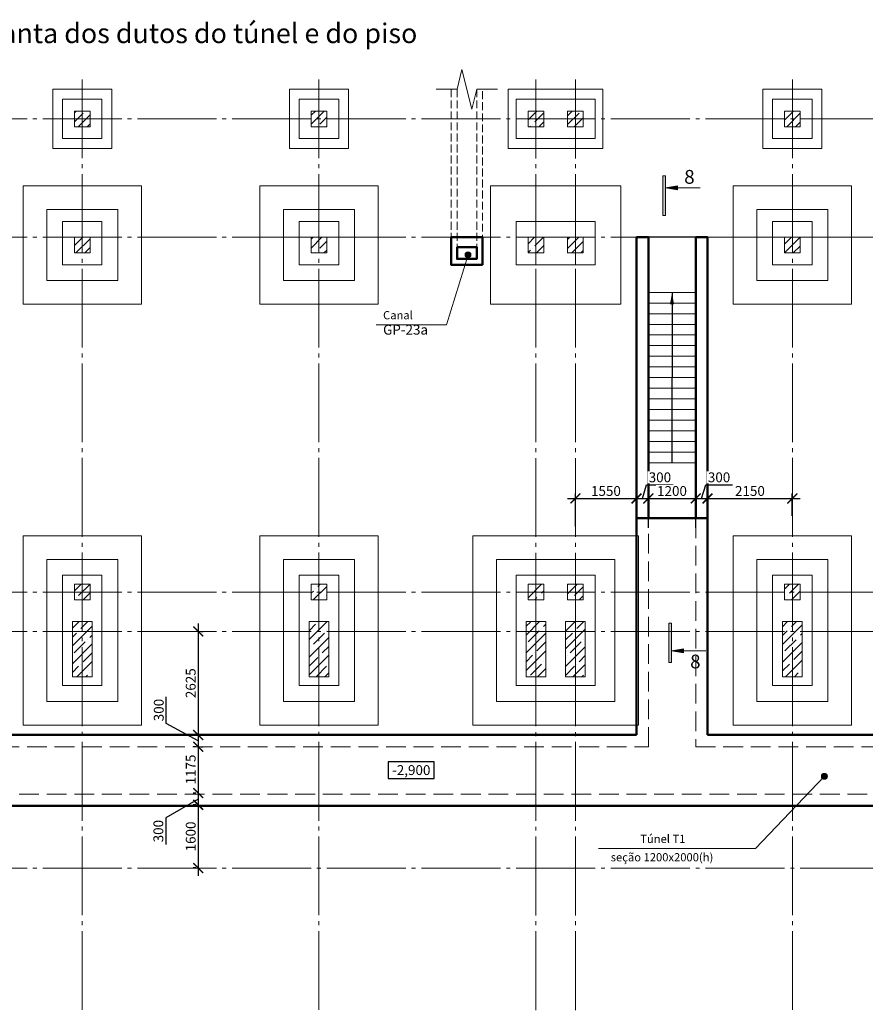
# Model space of a CAD drawing. Units: millimetres. Extents: x -405523 to -28866, y -162050 to 323033.
# Drawn here: x -82731 to -61296, y -122805 to -97833 of the extents above; entities that cross this region are included whole.
import ezdxf

# ---------------------------------------------------------------- set-up
doc = ezdxf.new("R2010")
doc.units = ezdxf.units.MM
for name, pattern in [('ACAD_ISO04W100', [30, 24, -3, 0, -3]), ('GOST2.303 4', [7, 5, -2, 0]), ('GOST2.303 5', [24, 20, -1.5, 1, -1.5])]:
    doc.linetypes.add(name, pattern=pattern)
doc.layers.get('0').update_dxf_attribs({"color": 251, "lineweight": 9})
doc.layers.get('Defpoints').update_dxf_attribs({"color": 4})
for name, color, linetype, lineweight in [('Выноски', 157, 'Continuous', 5), ('Колонна', 136, 'Continuous', 40), ('Оси', 252, 'ACAD_ISO04W100', 13), ('Подпольный канал_Ном_пера__25_Ном_пера__7', 55, 'Continuous', 18), ('Размеры', 116, 'Continuous', 9), ('Сечение', 122, 'Continuous', 15), ('Стіни', 149, 'Continuous', 18), ('Фундаменты', 163, 'Continuous', 13)]:
    doc.layers.add(name, color=color, linetype=linetype, lineweight=lineweight)
doc.styles.add('Arial Cyr', font='ARIAL.TTF')
doc.styles.get("Standard").update_dxf_attribs({"font": 'ARIAL.TTF'})
doc.dimstyles.new('SPDS', dxfattribs={"dimscale": 100, "dimtxt": 2.5, "dimasz": 2.5, "dimexe": 1.25, "dimexo": 0.625, "dimtad": 1, "dimdec": 0, "dimrnd": 0.001, "dimtxsty": 'Arial Cyr', "dimblk": 'ARCHTICK', "dimcen": 2.5, "dimdle": 2, "dimadec": 0, "dimazin": 2, "dimtfac": 0.75, "dimtdec": 0, "dimtmove": 1, "dimatfit": 3, "dimfxl": 1.25, "dimtfill": 1, "dimtfillclr": 256, "dimtolj": 1, "dimarcsym": 0})
pattern_1 = [(45, (-269990.83, -116420.5), (-224.5064, 224.5064), []), (45, (-269766.32, -116420.5), (-224.5064, 224.5064), [396.875, -79.375, 0, -79.375])]

# ---------------------------------------------------------------- blocks, each defined once
blk = doc.blocks.new('_ArchTick')
at = {"color": 0, "linetype": 'ByBlock', "const_width": 0.15}
blk.add_lwpolyline([(-0.5, -0.5), (0.5, 0.5)], dxfattribs=at)
blk = doc.blocks.new('*D97')
at = {"layer": 'Defpoints', "color": 0, "ltscale": 100}
for p in [(-78206, -113348), (-78206, -115974), (-78206, -115974)]:
    blk.add_point(p, dxfattribs=at)
at = {"layer": 'Размеры', "color": 0, "lineweight": -2, "ltscale": 100}
for p, q in [((-78206, -113148), (-78206, -116174)), ((-78143, -113348), (-78081, -113348)), ((-78268, -115974), (-78331, -115974))]:
    blk.add_line(p, q, dxfattribs=at)
at = {"layer": 'Размеры', "color": 0, "lineweight": -2, "ltscale": 100, "xscale": 250, "yscale": 250, "zscale": 250}
for p, rotation in [((-78206, -113348), 90), ((-78206, -115974), 270)]:
    blk.add_blockref('_ArchTick', p, dxfattribs=dict(at, rotation=rotation))
at = {"layer": 'Размеры', "color": 0, "ltscale": 100, "insert": (-78396, -114661), "char_height": 250, "attachment_point": 5, "rotation": 90, "style": 'Arial Cyr', "bg_fill": 3, "box_fill_scale": 1.1, "bg_fill_color": 256, "bg_fill_true_color": 13158600, "bg_fill_transparency": 0}
blk.add_mtext('\\A1;2625', dxfattribs=at)
blk = doc.blocks.new('*D98')
at = {"layer": 'Defpoints', "color": 0, "ltscale": 100}
for p in [(-78206, -115974), (-78206, -116274), (-78206, -116274)]:
    blk.add_point(p, dxfattribs=at)
at = {"layer": 'Размеры', "color": 0, "lineweight": -2, "ltscale": 100}
for p, q in [((-79016, -115680), (-79016, -115004)), ((-78206, -116124), (-79016, -115680)), ((-78206, -115774), (-78206, -116474)), ((-78268, -115974), (-78331, -115974)), ((-78143, -116274), (-78081, -116274))]:
    blk.add_line(p, q, dxfattribs=at)
at = {"layer": 'Размеры', "color": 0, "lineweight": -2, "ltscale": 100, "xscale": 250, "yscale": 250, "zscale": 250}
for p, rotation in [((-78206, -115974), 90), ((-78206, -116274), 270)]:
    blk.add_blockref('_ArchTick', p, dxfattribs=dict(at, rotation=rotation))
at = {"layer": 'Размеры', "color": 0, "ltscale": 100, "insert": (-79206, -115342), "char_height": 250, "attachment_point": 5, "rotation": 90, "style": 'Arial Cyr', "bg_fill": 3, "box_fill_scale": 1.1, "bg_fill_color": 256, "bg_fill_true_color": 13158600, "bg_fill_transparency": 0}
blk.add_mtext('\\A1;300', dxfattribs=at)
blk = doc.blocks.new('*D99')
at = {"layer": 'Defpoints', "color": 0, "ltscale": 100}
for p in [(-78206, -116274), (-78206, -117448), (-78206, -117448)]:
    blk.add_point(p, dxfattribs=at)
at = {"layer": 'Размеры', "color": 0, "lineweight": -2, "ltscale": 100}
for p, q in [((-78206, -116074), (-78206, -117648)), ((-78268, -116274), (-78331, -116274)), ((-78268, -117448), (-78331, -117448))]:
    blk.add_line(p, q, dxfattribs=at)
at = {"layer": 'Размеры', "color": 0, "ltscale": 100, "insert": (-78396, -116849), "char_height": 250, "attachment_point": 5, "rotation": 90, "style": 'Arial Cyr', "bg_fill": 3, "box_fill_scale": 1.1, "bg_fill_color": 256, "bg_fill_true_color": 13158600, "bg_fill_transparency": 0}
blk.add_mtext('\\A1;1175', dxfattribs=at)
at = {"layer": 'Размеры', "color": 0, "lineweight": -2, "ltscale": 100, "xscale": 250, "yscale": 250, "zscale": 250}
for p, rotation in [((-78206, -116274), 90), ((-78206, -117448), 270)]:
    blk.add_blockref('_ArchTick', p, dxfattribs=dict(at, rotation=rotation))
blk = doc.blocks.new('*D100')
at = {"layer": 'Defpoints', "color": 0, "ltscale": 100}
for p in [(-78206, -117448), (-78206, -117748), (-78206, -117748)]:
    blk.add_point(p, dxfattribs=at)
at = {"layer": 'Размеры', "color": 0, "lineweight": -2, "ltscale": 100}
for p, q in [((-78206, -117248), (-78206, -117948)), ((-78206, -117598), (-79026, -118075)), ((-78268, -117448), (-78331, -117448)), ((-78268, -117748), (-78331, -117748)), ((-79026, -118075), (-79026, -118751))]:
    blk.add_line(p, q, dxfattribs=at)
at = {"layer": 'Размеры', "color": 0, "lineweight": -2, "ltscale": 100, "xscale": 250, "yscale": 250, "zscale": 250}
for p, rotation in [((-78206, -117448), 90), ((-78206, -117748), 270)]:
    blk.add_blockref('_ArchTick', p, dxfattribs=dict(at, rotation=rotation))
at = {"layer": 'Размеры', "color": 0, "ltscale": 100, "insert": (-79217, -118413), "char_height": 250, "attachment_point": 5, "rotation": 90, "style": 'Arial Cyr', "bg_fill": 3, "box_fill_scale": 1.1, "bg_fill_color": 256, "bg_fill_true_color": 13158600, "bg_fill_transparency": 0}
blk.add_mtext('\\A1;300', dxfattribs=at)
blk = doc.blocks.new('*D101')
at = {"layer": 'Defpoints', "color": 0, "ltscale": 100}
for p in [(-78206, -117748), (-78206, -119348), (-78206, -119348)]:
    blk.add_point(p, dxfattribs=at)
at = {"layer": 'Размеры', "color": 0, "lineweight": -2, "ltscale": 100}
for p, q in [((-78206, -117548), (-78206, -119548)), ((-78268, -117748), (-78331, -117748)), ((-78268, -119348), (-78331, -119348))]:
    blk.add_line(p, q, dxfattribs=at)
at = {"layer": 'Размеры', "color": 0, "lineweight": -2, "ltscale": 100, "xscale": 250, "yscale": 250, "zscale": 250}
for p, rotation in [((-78206, -117748), 90), ((-78206, -119348), 270)]:
    blk.add_blockref('_ArchTick', p, dxfattribs=dict(at, rotation=rotation))
at = {"layer": 'Размеры', "color": 0, "ltscale": 100, "insert": (-78396, -118548), "char_height": 250, "attachment_point": 5, "rotation": 90, "style": 'Arial Cyr', "bg_fill": 3, "box_fill_scale": 1.1, "bg_fill_color": 256, "bg_fill_true_color": 13158600, "bg_fill_transparency": 0}
blk.add_mtext('\\A1;1600', dxfattribs=at)
blk = doc.blocks.new('*D140')
at = {"layer": 'Defpoints', "color": 0, "ltscale": 100}
for p in [(-67096, -109976), (-67096, -110478), (-68646, -110748)]:
    blk.add_point(p, dxfattribs=at)
at = {"layer": 'Размеры', "color": 0, "lineweight": -2, "ltscale": 100}
for p, q in [((-68646, -110686), (-68646, -109851)), ((-67096, -110416), (-67096, -109851)), ((-68846, -109976), (-66896, -109976))]:
    blk.add_line(p, q, dxfattribs=at)
at = {"layer": 'Размеры', "color": 0, "lineweight": -2, "ltscale": 100, "xscale": 250, "yscale": 250, "zscale": 250, "rotation": 180}
blk.add_blockref('_ArchTick', (-68646, -109976), dxfattribs=at)
at = {"layer": 'Размеры', "color": 0, "lineweight": -2, "ltscale": 100, "xscale": 250, "yscale": 250, "zscale": 250}
blk.add_blockref('_ArchTick', (-67096, -109976), dxfattribs=at)
at = {"layer": 'Размеры', "color": 0, "ltscale": 100, "insert": (-67871, -109786), "char_height": 250, "attachment_point": 5, "style": 'Arial Cyr', "bg_fill": 3, "box_fill_scale": 1.1, "bg_fill_color": 256, "bg_fill_true_color": 13158600, "bg_fill_transparency": 0}
blk.add_mtext('\\A1;1550', dxfattribs=at)
blk = doc.blocks.new('*D141')
at = {"layer": 'Defpoints', "color": 0, "ltscale": 100}
for p in [(-66796, -109976), (-67096, -110478), (-66796, -110779)]:
    blk.add_point(p, dxfattribs=at)
at = {"layer": 'Размеры', "color": 0, "lineweight": -2, "ltscale": 100}
for p, q in [((-66946, -109976), (-66842, -109629)), ((-66842, -109629), (-66165, -109629)), ((-67096, -110416), (-67096, -109851)), ((-66796, -110717), (-66796, -109851)), ((-67296, -109976), (-66596, -109976))]:
    blk.add_line(p, q, dxfattribs=at)
at = {"layer": 'Размеры', "color": 0, "lineweight": -2, "ltscale": 100, "xscale": 250, "yscale": 250, "zscale": 250, "rotation": 180}
blk.add_blockref('_ArchTick', (-67096, -109976), dxfattribs=at)
at = {"layer": 'Размеры', "color": 0, "lineweight": -2, "ltscale": 100, "xscale": 250, "yscale": 250, "zscale": 250}
blk.add_blockref('_ArchTick', (-66796, -109976), dxfattribs=at)
at = {"layer": 'Размеры', "color": 0, "ltscale": 100, "insert": (-66503, -109439), "char_height": 250, "attachment_point": 5, "style": 'Arial Cyr', "bg_fill": 3, "box_fill_scale": 1.1, "bg_fill_color": 256, "bg_fill_true_color": 13158600, "bg_fill_transparency": 0}
blk.add_mtext('\\A1;300', dxfattribs=at)
blk = doc.blocks.new('*D142')
at = {"layer": 'Defpoints', "color": 0, "ltscale": 100}
for p in [(-65596, -109976), (-66796, -110779), (-65596, -110779)]:
    blk.add_point(p, dxfattribs=at)
at = {"layer": 'Размеры', "color": 0, "lineweight": -2, "ltscale": 100}
for p, q in [((-66796, -110717), (-66796, -109851)), ((-65596, -110717), (-65596, -109851)), ((-66996, -109976), (-65396, -109976))]:
    blk.add_line(p, q, dxfattribs=at)
at = {"layer": 'Размеры', "color": 0, "lineweight": -2, "ltscale": 100, "xscale": 250, "yscale": 250, "zscale": 250, "rotation": 180}
blk.add_blockref('_ArchTick', (-66796, -109976), dxfattribs=at)
at = {"layer": 'Размеры', "color": 0, "lineweight": -2, "ltscale": 100, "xscale": 250, "yscale": 250, "zscale": 250}
blk.add_blockref('_ArchTick', (-65596, -109976), dxfattribs=at)
at = {"layer": 'Размеры', "color": 0, "ltscale": 100, "insert": (-66196, -109786), "char_height": 250, "attachment_point": 5, "style": 'Arial Cyr', "bg_fill": 3, "box_fill_scale": 1.1, "bg_fill_color": 256, "bg_fill_true_color": 13158600, "bg_fill_transparency": 0}
blk.add_mtext('\\A1;1200', dxfattribs=at)
blk = doc.blocks.new('*D143')
at = {"layer": 'Defpoints', "color": 0, "ltscale": 100}
for p in [(-65296, -109976), (-65296, -110478), (-65596, -110779)]:
    blk.add_point(p, dxfattribs=at)
at = {"layer": 'Размеры', "color": 0, "lineweight": -2, "ltscale": 100}
for p, q in [((-65446, -109976), (-65342, -109629)), ((-65342, -109629), (-64665, -109629)), ((-65596, -110717), (-65596, -109851)), ((-65296, -110416), (-65296, -109851)), ((-65796, -109976), (-65096, -109976))]:
    blk.add_line(p, q, dxfattribs=at)
at = {"layer": 'Размеры', "color": 0, "lineweight": -2, "ltscale": 100, "xscale": 250, "yscale": 250, "zscale": 250, "rotation": 180}
blk.add_blockref('_ArchTick', (-65596, -109976), dxfattribs=at)
at = {"layer": 'Размеры', "color": 0, "lineweight": -2, "ltscale": 100, "xscale": 250, "yscale": 250, "zscale": 250}
blk.add_blockref('_ArchTick', (-65296, -109976), dxfattribs=at)
at = {"layer": 'Размеры', "color": 0, "ltscale": 100, "insert": (-65003, -109439), "char_height": 250, "attachment_point": 5, "style": 'Arial Cyr', "bg_fill": 3, "box_fill_scale": 1.1, "bg_fill_color": 256, "bg_fill_true_color": 13158600, "bg_fill_transparency": 0}
blk.add_mtext('\\A1;300', dxfattribs=at)
blk = doc.blocks.new('*D144')
at = {"layer": 'Defpoints', "color": 0, "ltscale": 100}
for p in [(-63146, -109976), (-65296, -110478), (-63146, -110478)]:
    blk.add_point(p, dxfattribs=at)
at = {"layer": 'Размеры', "color": 0, "lineweight": -2, "ltscale": 100}
for p, q in [((-65296, -110416), (-65296, -109851)), ((-63146, -110416), (-63146, -109851)), ((-65496, -109976), (-62946, -109976))]:
    blk.add_line(p, q, dxfattribs=at)
at = {"layer": 'Размеры', "color": 0, "lineweight": -2, "ltscale": 100, "xscale": 250, "yscale": 250, "zscale": 250, "rotation": 180}
blk.add_blockref('_ArchTick', (-65296, -109976), dxfattribs=at)
at = {"layer": 'Размеры', "color": 0, "lineweight": -2, "ltscale": 100, "xscale": 250, "yscale": 250, "zscale": 250}
blk.add_blockref('_ArchTick', (-63146, -109976), dxfattribs=at)
at = {"layer": 'Размеры', "color": 0, "ltscale": 100, "insert": (-64221, -109786), "char_height": 250, "attachment_point": 5, "style": 'Arial Cyr', "bg_fill": 3, "box_fill_scale": 1.1, "bg_fill_color": 256, "bg_fill_true_color": 13158600, "bg_fill_transparency": 0}
blk.add_mtext('\\A1;2150', dxfattribs=at)

msp = doc.modelspace()

# ---------------------------------------------------------------- hatches: boundary and pattern name
at = {"layer": 'Выноски', "ltscale": 50}
for points in [[(-66356.8, -102795.3), (-66356.8, -101795.3), (-66426.8, -101795.3), (-66426.8, -102795.3)], [(-66056.4, -102145.6), (-66356.8, -102095.3), (-66056.4, -102045.1)], [(-66276.8, -113137.5), (-66276.8, -114137.5), (-66206.8, -114137.5), (-66206.8, -113137.5)], [(-65906.4, -113887.8), (-66206.8, -113837.5), (-65906.4, -113787.2)]]:
    msp.add_hatch(color=256, dxfattribs=at).paths.add_polyline_path(points)
h = msp.add_hatch(color=256, dxfattribs=at)
edge = h.paths.add_edge_path()
edge.add_arc((-71367.2, -103795.7), 75, 0, 360)
h = msp.add_hatch(color=256, dxfattribs=at)
edge = h.paths.add_edge_path()
edge.add_arc((-62333.2, -117022.8), 75, 0, 360)
at = {"layer": 'Сечение', "ltscale": 100}
h = msp.add_hatch(dxfattribs=at)
h.set_pattern_fill('ANSI35', color=256, scale=50, style=0)
h.set_pattern_definition(pattern_1)
h.paths.add_polyline_path([(-80945.6, -100148.5), (-81345.6, -100148.5), (-81345.6, -100548.5), (-80945.6, -100548.5), (-80945.6, -100148.5)], flags=0)
h = msp.add_hatch(dxfattribs=at)
h.set_pattern_fill('ANSI35', color=256, scale=50, style=0)
h.set_pattern_definition(pattern_1)
h.paths.add_polyline_path([(-74945.6, -100148.5), (-75345.6, -100148.5), (-75345.6, -100548.5), (-74945.6, -100548.5), (-74945.6, -100148.5)], flags=0)
h = msp.add_hatch(dxfattribs=at)
h.set_pattern_fill('ANSI35', color=256, scale=50, style=0)
h.set_pattern_definition(pattern_1)
h.paths.add_polyline_path([(-69445.6, -100148.5), (-69845.6, -100148.5), (-69845.6, -100548.5), (-69445.6, -100548.5), (-69445.6, -100148.5)], flags=0)
h = msp.add_hatch(dxfattribs=at)
h.set_pattern_fill('ANSI35', color=256, scale=50, style=0)
h.set_pattern_definition(pattern_1)
h.paths.add_polyline_path([(-68445.6, -100148.5), (-68845.6, -100148.5), (-68845.6, -100548.5), (-68445.6, -100548.5), (-68445.6, -100148.5)], flags=0)
h = msp.add_hatch(dxfattribs=at)
h.set_pattern_fill('ANSI35', color=256, scale=50, style=0)
h.set_pattern_definition(pattern_1)
h.paths.add_polyline_path([(-62945.6, -100148.5), (-63345.6, -100148.5), (-63345.6, -100548.5), (-62945.6, -100548.5), (-62945.6, -100148.5)], flags=0)
h = msp.add_hatch(dxfattribs=at)
h.set_pattern_fill('ANSI35', color=256, scale=50, style=0)
h.set_pattern_definition(pattern_1)
h.paths.add_polyline_path([(-80945.6, -103348.5), (-81345.6, -103348.5), (-81345.6, -103748.5), (-80945.6, -103748.5), (-80945.6, -103348.5)], flags=0)
h = msp.add_hatch(dxfattribs=at)
h.set_pattern_fill('ANSI35', color=256, scale=50, style=0)
h.set_pattern_definition(pattern_1)
h.paths.add_polyline_path([(-74945.6, -103348.5), (-75345.6, -103348.5), (-75345.6, -103748.5), (-74945.6, -103748.5), (-74945.6, -103348.5)], flags=0)
h = msp.add_hatch(dxfattribs=at)
h.set_pattern_fill('ANSI35', color=256, scale=50, style=0)
h.set_pattern_definition(pattern_1)
h.paths.add_polyline_path([(-69445.6, -103348.5), (-69845.6, -103348.5), (-69845.6, -103748.5), (-69445.6, -103748.5), (-69445.6, -103348.5)], flags=0)
h = msp.add_hatch(dxfattribs=at)
h.set_pattern_fill('ANSI35', color=256, scale=50, style=0)
h.set_pattern_definition(pattern_1)
h.paths.add_polyline_path([(-68445.6, -103348.5), (-68845.6, -103348.5), (-68845.6, -103748.5), (-68445.6, -103748.5), (-68445.6, -103348.5)], flags=0)
h = msp.add_hatch(dxfattribs=at)
h.set_pattern_fill('ANSI35', color=256, scale=50, style=0)
h.set_pattern_definition(pattern_1)
h.paths.add_polyline_path([(-62945.6, -103348.5), (-63345.6, -103348.5), (-63345.6, -103748.5), (-62945.6, -103748.5), (-62945.6, -103348.5)], flags=0)
h = msp.add_hatch(dxfattribs=at)
h.set_pattern_fill('ANSI35', color=256, scale=50, style=0)
h.set_pattern_definition(pattern_1)
h.paths.add_polyline_path([(-80945.6, -112148.5), (-81345.6, -112148.5), (-81345.6, -112548.5), (-80945.6, -112548.5), (-80945.6, -112148.5)], flags=0)
h = msp.add_hatch(dxfattribs=at)
h.set_pattern_fill('ANSI35', color=256, scale=50, style=0)
h.set_pattern_definition(pattern_1)
h.paths.add_polyline_path([(-74945.6, -112148.5), (-75345.6, -112148.5), (-75345.6, -112548.5), (-74945.6, -112548.5), (-74945.6, -112148.5)], flags=0)
h = msp.add_hatch(dxfattribs=at)
h.set_pattern_fill('ANSI35', color=256, scale=50, style=0)
h.set_pattern_definition(pattern_1)
h.paths.add_polyline_path([(-69845.6, -112548.5), (-69445.6, -112548.5), (-69445.6, -112148.5), (-69845.6, -112148.5), (-69845.6, -112548.5)], flags=0)
h = msp.add_hatch(dxfattribs=at)
h.set_pattern_fill('ANSI35', color=256, scale=50, style=0)
h.set_pattern_definition(pattern_1)
h.paths.add_polyline_path([(-68845.6, -112548.5), (-68445.6, -112548.5), (-68445.6, -112148.5), (-68845.6, -112148.5), (-68845.6, -112548.5)], flags=0)
h = msp.add_hatch(dxfattribs=at)
h.set_pattern_fill('ANSI35', color=256, scale=50, style=0)
h.set_pattern_definition(pattern_1)
h.paths.add_polyline_path([(-62945.6, -112148.5), (-63345.6, -112148.5), (-63345.6, -112548.5), (-62945.6, -112548.5), (-62945.6, -112148.5)], flags=0)
h = msp.add_hatch(dxfattribs=at)
h.set_pattern_fill('ANSI35', color=256, scale=50, style=0)
h.set_pattern_definition(pattern_1)
h.paths.add_polyline_path([(-81395.6, -113098.5), (-81395.6, -114498.5), (-80895.6, -114498.5), (-80895.6, -113098.5), (-81395.6, -113098.5)], flags=0)
h = msp.add_hatch(dxfattribs=at)
h.set_pattern_fill('ANSI35', color=256, scale=50, style=0)
h.set_pattern_definition(pattern_1)
h.paths.add_polyline_path([(-75395.6, -113098.5), (-75395.6, -114498.5), (-74895.6, -114498.5), (-74895.6, -113098.5), (-75395.6, -113098.5)], flags=0)
h = msp.add_hatch(dxfattribs=at)
h.set_pattern_fill('ANSI35', color=256, scale=50, style=0)
h.set_pattern_definition(pattern_1)
h.paths.add_polyline_path([(-69895.6, -113098.5), (-69895.6, -114498.5), (-69395.6, -114498.5), (-69395.6, -113098.5), (-69895.6, -113098.5)], flags=0)
h = msp.add_hatch(dxfattribs=at)
h.set_pattern_fill('ANSI35', color=256, scale=50, style=0)
h.set_pattern_definition(pattern_1)
h.paths.add_polyline_path([(-68895.6, -113098.5), (-68895.6, -114498.5), (-68395.6, -114498.5), (-68395.6, -113098.5), (-68895.6, -113098.5)], flags=0)
h = msp.add_hatch(dxfattribs=at)
h.set_pattern_fill('ANSI35', color=256, scale=50, style=0)
h.set_pattern_definition(pattern_1)
h.paths.add_polyline_path([(-63395.6, -113098.5), (-63395.6, -114498.5), (-62895.6, -114498.5), (-62895.6, -113098.5), (-63395.6, -113098.5)], flags=0)

# ---------------------------------------------------------------- linework, layer by layer
at = {"linetype": 'GOST2.303 4', "ltscale": 40}
for p, q in [((-71795.6, -99598.5), (-71795.6, -104048.5)), ((-71645.6, -99598.5), (-71645.6, -103898.5)), ((-71145.6, -99598.5), (-71145.6, -103898.5)), ((-70995.6, -104048.5), (-70995.6, -99598.5))]:
    msp.add_line(p, q, dxfattribs=at)
at = {"ltscale": 100}
for p, q in [((-69645.6, -99781.1), (-69645.6, -100805.6)), ((-69645.6, -99831.1), (-69645.6, -100855.6)), ((-68645.6, -99781.1), (-68645.6, -100805.6)), ((-68645.6, -99831.1), (-68645.6, -100855.6)), ((-69645.6, -103031.1), (-69645.6, -104055.6)), ((-68645.6, -103031.1), (-68645.6, -104055.6)), ((-69645.6, -111831.1), (-69645.6, -112855.6)), ((-68645.6, -111831.1), (-68645.6, -112855.6)), ((-69645.6, -114815.8), (-69645.6, -112766.9)), ((-68645.6, -114815.8), (-68645.6, -112766.9))]:
    msp.add_line(p, q, dxfattribs=at)
at = {"ltscale": 50}
msp.add_line((-71145.6, -103598.5), (-71645.6, -103598.5), dxfattribs=at)
at = {"ltscale": 40}
for p, q in [((-71795.6, -104048.5), (-70995.6, -104048.5)), ((-71645.6, -103898.5), (-71145.6, -103898.5))]:
    msp.add_line(p, q, dxfattribs=at)
at = {"lineweight": 25, "ltscale": 100}
msp.add_line((-66195.6, -104749.4), (-66203.2, -109069.4), dxfattribs=at)
at = {"linetype": 'Continuous', "ltscale": 100}
for points in [[(-71520.6, -99098.5), (-71645.6, -99598.5)], [(-71270.6, -100098.5), (-71520.6, -99098.5)], [(-71145.6, -99598.5), (-71270.6, -100098.5)]]:
    msp.add_lwpolyline(points, dxfattribs=at)
at = {"linetype": 'Continuous', "ltscale": 100, "extrusion": (0, 1, 0), "elevation": -99598.5}
for points in [[(71795.6, 0), (72170.6, 0)], [(71645.6, 0), (71795.6, 0)], [(70995.6, 0), (71145.6, 0)], [(70995.6, 0), (70620.6, 0)]]:
    msp.add_lwpolyline(points, dxfattribs=at)
at = {"lineweight": 25, "ltscale": 100}
msp.add_solid([(-66195.6, -104749.4), (-66245.9, -105049.8), (-66145.3, -105049.8)], dxfattribs=at)
at = {"layer": 'Выноски', "linetype": 'Continuous', "ltscale": 100}
for p, q in [((-66356.8, -101795.3), (-66426.8, -101795.3)), ((-66426.8, -101795.3), (-66426.8, -102795.3)), ((-66356.8, -102795.3), (-66356.8, -101795.3)), ((-66356.8, -102095.3), (-66056.4, -102045.1)), ((-66056.4, -102145.6), (-66356.8, -102095.3)), ((-66056.4, -102045.1), (-66056.4, -102145.6)), ((-66426.8, -102795.3), (-66356.8, -102795.3)), ((-66206.8, -113137.5), (-66276.8, -113137.5)), ((-66276.8, -113137.5), (-66276.8, -114137.5)), ((-66206.8, -114137.5), (-66206.8, -113137.5)), ((-66206.8, -113837.5), (-65906.4, -113787.2)), ((-65906.4, -113887.8), (-66206.8, -113837.5)), ((-65906.4, -113787.2), (-65906.4, -113887.8)), ((-66276.8, -114137.5), (-66206.8, -114137.5))]:
    msp.add_line(p, q, dxfattribs=at)
for points in [[(-66356.8, -102095.3), (-65484.9, -102095.3)], [(-66206.8, -113837.5), (-65334.9, -113837.5)]]:
    msp.add_lwpolyline(points, dxfattribs=at)
at = {"layer": 'Выноски', "ltscale": 100}
for points in [[(-71367.2, -103795.7), (-71914.4, -105574.2)], [(-64082.7, -118857), (-68059.4, -118857)]]:
    msp.add_lwpolyline(points, dxfattribs=at)
at = {"layer": 'Выноски', "ltscale": 100, "extrusion": (0, 1, 0), "elevation": -105574.2}
msp.add_lwpolyline([(71914.4, 0), (73697.7, 0)], dxfattribs=at)
at = {"layer": 'Выноски', "ltscale": 100, "extrusion": (0.723604, -0.690216, 0), "elevation": 35666.5}
msp.add_lwpolyline([(-127701.4, 0), (-130236.3, 0)], dxfattribs=at)
at = {"layer": 'Выноски', "ltscale": 100}
for centre in [(-71367.2, -103795.7), (-62333.2, -117022.8)]:
    msp.add_circle(centre, 75, dxfattribs=at)
at = {"layer": 'Колонна', "lineweight": 9, "ltscale": 100}
for points in [[(-81345.6, -100548.5), (-80945.6, -100548.5), (-80945.6, -100148.5), (-81345.6, -100148.5)], [(-75345.6, -100548.5), (-74945.6, -100548.5), (-74945.6, -100148.5), (-75345.6, -100148.5)], [(-69845.6, -100548.5), (-69445.6, -100548.5), (-69445.6, -100148.5), (-69845.6, -100148.5)], [(-68845.6, -100548.5), (-68445.6, -100548.5), (-68445.6, -100148.5), (-68845.6, -100148.5)], [(-63345.6, -100548.5), (-62945.6, -100548.5), (-62945.6, -100148.5), (-63345.6, -100148.5)], [(-81345.6, -103748.5), (-80945.6, -103748.5), (-80945.6, -103348.5), (-81345.6, -103348.5)], [(-75345.6, -103748.5), (-74945.6, -103748.5), (-74945.6, -103348.5), (-75345.6, -103348.5)], [(-69845.6, -103748.5), (-69445.6, -103748.5), (-69445.6, -103348.5), (-69845.6, -103348.5)], [(-68845.6, -103748.5), (-68445.6, -103748.5), (-68445.6, -103348.5), (-68845.6, -103348.5)], [(-63345.6, -103748.5), (-62945.6, -103748.5), (-62945.6, -103348.5), (-63345.6, -103348.5)], [(-81345.6, -112548.5), (-80945.6, -112548.5), (-80945.6, -112148.5), (-81345.6, -112148.5)], [(-75345.6, -112548.5), (-74945.6, -112548.5), (-74945.6, -112148.5), (-75345.6, -112148.5)], [(-69845.6, -112548.5), (-69445.6, -112548.5), (-69445.6, -112148.5), (-69845.6, -112148.5)], [(-68845.6, -112548.5), (-68445.6, -112548.5), (-68445.6, -112148.5), (-68845.6, -112148.5)], [(-63345.6, -112548.5), (-62945.6, -112548.5), (-62945.6, -112148.5), (-63345.6, -112148.5)], [(-80895.6, -114498.5), (-80895.6, -113098.5), (-81395.6, -113098.5), (-81395.6, -114498.5)], [(-74895.6, -114498.5), (-74895.6, -113098.5), (-75395.6, -113098.5), (-75395.6, -114498.5)], [(-69395.6, -114498.5), (-69395.6, -113098.5), (-69895.6, -113098.5), (-69895.6, -114498.5)], [(-68395.6, -114498.5), (-68395.6, -113098.5), (-68895.6, -113098.5), (-68895.6, -114498.5)], [(-62895.6, -114498.5), (-62895.6, -113098.5), (-63395.6, -113098.5), (-63395.6, -114498.5)]]:
    msp.add_lwpolyline(points, close=True, dxfattribs=at)
at = {"layer": 'Оси', "linetype": 'GOST2.303 5', "ltscale": 100, "extrusion": (1, 0, 0)}
for points, elevation in [([(-99348.5, 0), (-160548.5, 0)], -81145.6), ([(-99348.5, 0), (-160548.5, 0)], -75145.6), ([(-99350.5, 0), (-160550.5, 0)], -69645.6)]:
    msp.add_lwpolyline(points, dxfattribs=dict(at, elevation=elevation))
at = {"layer": 'Оси', "linetype": 'GOST2.303 5', "ltscale": 100, "extrusion": (0, 1, 0)}
for elevation in [-100348.5, -103348.5, -112348.5]:
    msp.add_lwpolyline([(32145.6, 0), (119134.6, 0)], dxfattribs=dict(at, elevation=elevation))
at = {"layer": 'Подпольный канал_Ном_пера__25_Ном_пера__7', "lineweight": 50, "ltscale": 40}
for p, q in [((-67095.6, -115973.9), (-67095.6, -110478.5)), ((-67095.6, -110478.5), (-66795.6, -110478.5)), ((-65295.6, -110478.5), (-66795.6, -110478.5)), ((-65295.6, -110478.5), (-65295.6, -115973.9)), ((-89245.6, -115973.9), (-67095.6, -115973.9)), ((-65295.6, -115973.9), (-51745.6, -115973.9)), ((-90145.6, -117773.5), (-53545.6, -117773.5))]:
    msp.add_line(p, q, dxfattribs=at)
at = {"layer": 'Подпольный канал_Ном_пера__25_Ном_пера__7', "linetype": 'GOST2.303 4', "lineweight": 20, "ltscale": 100}
for p, q in [((-66795.6, -116273.9), (-66795.6, -110478.5)), ((-65595.6, -110478.5), (-65595.6, -116273.9)), ((-89545.6, -116273.9), (-66795.6, -116273.9)), ((-65595.6, -116273.9), (-52045.6, -116273.9))]:
    msp.add_line(p, q, dxfattribs=at)
at = {"layer": 'Подпольный канал_Ном_пера__25_Ном_пера__7', "lineweight": 50, "ltscale": 40}
for points in [[(-70995.6, -104048.5), (-71795.6, -104048.5), (-71795.6, -103348.5), (-70995.6, -103348.5)], [(-71645.6, -103598.5), (-71145.6, -103598.5), (-71145.6, -103898.5), (-71645.6, -103898.5)]]:
    msp.add_lwpolyline(points, close=True, dxfattribs=at)
at = {"layer": 'Подпольный канал_Ном_пера__25_Ном_пера__7', "linetype": 'GOST2.303 4', "lineweight": 20, "ltscale": 100}
msp.add_lwpolyline([(-90445.6, -139123.5), (-90445.6, -135080), (-85445.6, -135080), (-85445.6, -134580.3), (-90445.6, -134580.3), (-90445.6, -117473.5), (-53245.6, -117473.5), (-53245.6, -139123.5)], dxfattribs=at)
at = {"layer": 'Размеры', "linetype": 'Continuous', "lineweight": 25, "ltscale": 100, "extrusion": (0, 1, 0)}
for points, elevation in [([(72221.1, 0), (73391.4, 0)], -116651.3), ([(73391.4, 0), (72221.1, 0)], -117081.3)]:
    msp.add_lwpolyline(points, dxfattribs=dict(at, elevation=elevation))
at = {"layer": 'Размеры', "linetype": 'Continuous', "lineweight": 25, "ltscale": 100, "extrusion": (1, 0, 0)}
for points, elevation in [([(-116651.3, 0), (-117081.3, 0)], -73391.4), ([(-117081.3, 0), (-116651.3, 0)], -72221.1)]:
    msp.add_lwpolyline(points, dxfattribs=dict(at, elevation=elevation))
at = {"layer": 'Стіни', "lineweight": 50, "ltscale": 100}
for points in [[(-67095.6, -110478.5), (-66795.6, -110478.5), (-66795.6, -103349.4), (-67095.6, -103349.4)], [(-65295.6, -110478.5), (-65595.6, -110478.5), (-65595.6, -103349.4), (-65295.6, -103349.4)]]:
    msp.add_lwpolyline(points, close=True, dxfattribs=at)
at = {"layer": 'Стіни', "lineweight": 30, "ltscale": 100}
msp.add_lwpolyline([(-66795.6, -110479.4), (-65595.6, -110479.4), (-65595.6, -103349.4), (-66795.6, -103349.4)], close=True, dxfattribs=at)
at = {"layer": 'Стіни', "ltscale": 100}
for points in [[(-66795.6, -105019.4), (-65595.6, -105019.4), (-65595.6, -104749.4), (-66795.6, -104749.4)], [(-66795.6, -105289.4), (-65595.6, -105289.4), (-65595.6, -105019.4), (-66795.6, -105019.4)], [(-66795.6, -105559.4), (-65595.6, -105559.4), (-65595.6, -105289.4), (-66795.6, -105289.4)], [(-66795.6, -105829.4), (-65595.6, -105829.4), (-65595.6, -105559.4), (-66795.6, -105559.4)], [(-66795.6, -106099.4), (-65595.6, -106099.4), (-65595.6, -105829.4), (-66795.6, -105829.4)], [(-66795.6, -106369.4), (-65595.6, -106369.4), (-65595.6, -106099.4), (-66795.6, -106099.4)], [(-66795.6, -106639.4), (-65595.6, -106639.4), (-65595.6, -106369.4), (-66795.6, -106369.4)], [(-66795.6, -106909.4), (-65595.6, -106909.4), (-65595.6, -106639.4), (-66795.6, -106639.4)], [(-66795.6, -107179.4), (-65595.6, -107179.4), (-65595.6, -106909.4), (-66795.6, -106909.4)], [(-66795.6, -107449.4), (-65595.6, -107449.4), (-65595.6, -107179.4), (-66795.6, -107179.4)], [(-66795.6, -107719.4), (-65595.6, -107719.4), (-65595.6, -107449.4), (-66795.6, -107449.4)], [(-66795.6, -107989.4), (-65595.6, -107989.4), (-65595.6, -107719.4), (-66795.6, -107719.4)], [(-66795.6, -108259.4), (-65595.6, -108259.4), (-65595.6, -107989.4), (-66795.6, -107989.4)], [(-66795.6, -108529.4), (-65595.6, -108529.4), (-65595.6, -108259.4), (-66795.6, -108259.4)], [(-66795.6, -108799.4), (-65595.6, -108799.4), (-65595.6, -108529.4), (-66795.6, -108529.4)], [(-66795.6, -109069.4), (-65595.6, -109069.4), (-65595.6, -108799.4), (-66795.6, -108799.4)]]:
    msp.add_lwpolyline(points, close=True, dxfattribs=at)
at = {"layer": 'Фундаменты', "color": 6, "ltscale": 50}
for points in [[(-81895.6, -101098.5), (-80395.6, -101098.5), (-80395.6, -99598.5), (-81895.6, -99598.5)], [(-75895.6, -101098.5), (-74395.6, -101098.5), (-74395.6, -99598.5), (-75895.6, -99598.5)], [(-70345.6, -101098.5), (-67945.6, -101098.5), (-67945.6, -99598.5), (-70345.6, -99598.5)], [(-63895.6, -101098.5), (-62395.6, -101098.5), (-62395.6, -99598.5), (-63895.6, -99598.5)], [(-81645.6, -100848.5), (-80645.6, -100848.5), (-80645.6, -99848.5), (-81645.6, -99848.5)], [(-75645.6, -100848.5), (-74645.6, -100848.5), (-74645.6, -99848.5), (-75645.6, -99848.5)], [(-70145.6, -100848.5), (-68145.6, -100848.5), (-68145.6, -99848.5), (-70145.6, -99848.5)], [(-63645.6, -100848.5), (-62645.6, -100848.5), (-62645.6, -99848.5), (-63645.6, -99848.5)], [(-82645.6, -105048.5), (-79645.6, -105048.5), (-79645.6, -102048.5), (-82645.6, -102048.5)], [(-76645.6, -105048.5), (-73645.6, -105048.5), (-73645.6, -102048.5), (-76645.6, -102048.5)], [(-70795.6, -105048.5), (-67495.6, -105048.5), (-67495.6, -102048.5), (-70795.6, -102048.5)], [(-64645.6, -105048.5), (-61645.6, -105048.5), (-61645.6, -102048.5), (-64645.6, -102048.5)], [(-82045.6, -104448.5), (-80245.6, -104448.5), (-80245.6, -102648.5), (-82045.6, -102648.5)], [(-76045.6, -104448.5), (-74245.6, -104448.5), (-74245.6, -102648.5), (-76045.6, -102648.5)], [(-64045.6, -104448.5), (-62245.6, -104448.5), (-62245.6, -102648.5), (-64045.6, -102648.5)], [(-81645.6, -104048.5), (-80645.6, -104048.5), (-80645.6, -102948.5), (-81645.6, -102948.5)], [(-75645.6, -104048.5), (-74645.6, -104048.5), (-74645.6, -102948.5), (-75645.6, -102948.5)], [(-70145.6, -104048.5), (-68145.6, -104048.5), (-68145.6, -102948.5), (-70145.6, -102948.5)], [(-63645.6, -104048.5), (-62645.6, -104048.5), (-62645.6, -102948.5), (-63645.6, -102948.5)], [(-82645.6, -115723.5), (-79645.6, -115723.5), (-79645.6, -110923.5), (-82645.6, -110923.5)], [(-76645.6, -115723.5), (-73645.6, -115723.5), (-73645.6, -110923.5), (-76645.6, -110923.5)], [(-71245.6, -110923.5), (-67045.6, -110923.5), (-67045.6, -115723.5), (-71245.6, -115723.5)], [(-64645.6, -115723.5), (-61645.6, -115723.5), (-61645.6, -110923.5), (-64645.6, -110923.5)], [(-82045.6, -115123.5), (-80245.6, -115123.5), (-80245.6, -111523.5), (-82045.6, -111523.5)], [(-76045.6, -115123.5), (-74245.6, -115123.5), (-74245.6, -111523.5), (-76045.6, -111523.5)], [(-70645.6, -111523.5), (-67645.6, -111523.5), (-67645.6, -115123.5), (-70645.6, -115123.5)], [(-64045.6, -115123.5), (-62245.6, -115123.5), (-62245.6, -111523.5), (-64045.6, -111523.5)], [(-81645.6, -114723.5), (-80645.6, -114723.5), (-80645.6, -111923.5), (-81645.6, -111923.5)], [(-75645.6, -114723.5), (-74645.6, -114723.5), (-74645.6, -111923.5), (-75645.6, -111923.5)], [(-70145.6, -111923.5), (-68145.6, -111923.5), (-68145.6, -114723.5), (-70145.6, -114723.5)], [(-63645.6, -114723.5), (-62645.6, -114723.5), (-62645.6, -111923.5), (-63645.6, -111923.5)]]:
    msp.add_lwpolyline(points, close=True, dxfattribs=at)

# ---------------------------------------------------------------- texts
at = {"layer": 'Выноски', "ltscale": 2, "style": 'Arial Cyr'}
msp.add_text('Planta dos dutos do túnel e do piso', height=500, dxfattribs=at).set_placement((-83822.4, -98427.3))
at = {"layer": 'Выноски', "linetype": 'Continuous', "ltscale": 100, "char_height": 350, "width": 366.473, "attachment_point": 1}
for insert in [(-65887, -101643.9), (-65737, -113936.1)]:
    msp.add_mtext('\\fArial|b0|i0|c1|p0;\\W1.0000000000;\\T1.0000000000;\\o\\l8', dxfattribs=dict(at, insert=insert))
at = {"layer": 'Выноски', "ltscale": 100, "char_height": 250, "attachment_point": 1}
for s, insert, width in [('{\\H0.8333x;Canal} GP-23a', (-73520.2, -105223.2), 1537.005), ('{\\H0.8333x;Túnel T1 }', (-67001.8, -118506), 1902.626), ('{\\H0.8333x;seção 1200x2000(h)}', (-67748.5, -118970.9), 3747.442)]:
    msp.add_mtext(s, dxfattribs=dict(at, insert=insert, width=width))
at = {"layer": 'Размеры', "linetype": 'Continuous', "lineweight": 25, "ltscale": 100, "insert": (-73290.3, -116740.2), "char_height": 250, "width": 1059.516, "attachment_point": 1}
msp.add_mtext('\\fArial|b0|i0|c1|p0;\\W1.0000000000;\\T1.0000000000;\\o\\l-2,900', dxfattribs=at)

# ---------------------------------------------------------------- next in the draw order: dimensions: what is measured, and where the dimension line sits
at = {"layer": 'Размеры', "ltscale": 100}
dim = msp.add_linear_dim(base=(-67095.6, -109975.8), p1=(-68645.6, -110748.5), p2=(-67095.6, -110478.5), dimstyle='SPDS', override={"dimscale": 100, "dimlfac": 1, "dimtxsty": 'Arial Cyr', "dimblk1": 'ArchTick', "dimblk2": 'ArchTick', "dimsah": 1, "dimtolj": 1}, dxfattribs=at)
dim.commit()
dim.dimension.update_dxf_attribs({"geometry": '*D140', "text_midpoint": (-67870.6, -109785.7)})
dim = msp.add_linear_dim(base=(-78206, -115973.9), p1=(-78206, -113348.5), p2=(-78206, -115973.9), angle=90, dimstyle='SPDS', override={"dimscale": 100, "dimlfac": 1, "dimtxsty": 'Arial Cyr', "dimblk1": 'ArchTick', "dimblk2": 'ArchTick', "dimsah": 1, "dimtolj": 1}, dxfattribs=at)
dim.commit()
dim.dimension.update_dxf_attribs({"geometry": '*D97', "text_midpoint": (-78396.1, -114661.2)})

# ---------------------------------------------------------------- next in the draw order: linework, layer by layer
at = {"layer": 'Оси', "linetype": 'GOST2.303 5', "ltscale": 100, "extrusion": (1, 0, 0), "elevation": -68645.6}
msp.add_lwpolyline([(-99350.5, 0), (-160550.5, 0)], dxfattribs=at)
at = {"layer": 'Оси', "linetype": 'GOST2.303 5', "ltscale": 100, "extrusion": (0, 1, 0), "elevation": -113348.5}
msp.add_lwpolyline([(32145.6, 0), (119134.6, 0)], dxfattribs=at)

# ---------------------------------------------------------------- next in the draw order: dimensions: what is measured, and where the dimension line sits
at = {"layer": 'Размеры', "ltscale": 100}
dim = msp.add_linear_dim(base=(-66795.6, -109975.8), p1=(-67095.6, -110478.5), p2=(-66795.6, -110779.4), dimstyle='SPDS', override={"dimscale": 100, "dimlfac": 1, "dimtxsty": 'Arial Cyr', "dimblk1": 'ArchTick', "dimblk2": 'ArchTick', "dimsah": 1, "dimtolj": 1}, dxfattribs=at)
dim.commit()
dim.dimension.update_dxf_attribs({"geometry": '*D141', "text_midpoint": (-66779.1, -109439.1)})
dim = msp.add_linear_dim(base=(-78206, -116273.9), p1=(-78206, -115973.9), p2=(-78206, -116273.9), angle=90, dimstyle='SPDS', override={"dimscale": 100, "dimlfac": 1, "dimtxsty": 'Arial Cyr', "dimblk1": 'ArchTick', "dimblk2": 'ArchTick', "dimsah": 1, "dimtolj": 1}, dxfattribs=at)
dim.commit()
dim.dimension.update_dxf_attribs({"geometry": '*D98', "text_midpoint": (-79016.2, -115617.5), "dimtype": 160})

# ---------------------------------------------------------------- next in the draw order: dimensions: what is measured, and where the dimension line sits
dim = msp.add_linear_dim(base=(-65595.6, -109975.8), p1=(-66795.6, -110779.4), p2=(-65595.6, -110779.4), dimstyle='SPDS', override={"dimscale": 100, "dimlfac": 1, "dimtxsty": 'Arial Cyr', "dimblk1": 'ArchTick', "dimblk2": 'ArchTick', "dimsah": 1, "dimtolj": 1}, dxfattribs=at)
dim.commit()
dim.dimension.update_dxf_attribs({"geometry": '*D142', "text_midpoint": (-66195.6, -109785.7)})
dim = msp.add_linear_dim(base=(-78206, -117448.5), p1=(-78206, -116273.9), p2=(-78206, -117448.5), angle=90, dimstyle='SPDS', override={"dimscale": 100, "dimlfac": 1, "dimtxsty": 'Arial Cyr', "dimblk1": 'ArchTick', "dimblk2": 'ArchTick', "dimsah": 1, "dimtolj": 1}, dxfattribs=at)
dim.commit()
dim.dimension.update_dxf_attribs({"geometry": '*D99', "text_midpoint": (-78206, -116848.7), "dimtype": 160})

# ---------------------------------------------------------------- next in the draw order: dimensions: what is measured, and where the dimension line sits
dim = msp.add_linear_dim(base=(-65295.6, -109975.8), p1=(-65595.6, -110779.4), p2=(-65295.6, -110478.5), dimstyle='SPDS', override={"dimscale": 100, "dimlfac": 1, "dimtxsty": 'Arial Cyr', "dimblk1": 'ArchTick', "dimblk2": 'ArchTick', "dimsah": 1, "dimtolj": 1}, dxfattribs=at)
dim.commit()
dim.dimension.update_dxf_attribs({"geometry": '*D143', "text_midpoint": (-65279.1, -109439.1)})
dim = msp.add_linear_dim(base=(-78206, -117748.5), p1=(-78206, -117448.5), p2=(-78206, -117748.5), angle=90, dimstyle='SPDS', override={"dimscale": 100, "dimlfac": 1, "dimtxsty": 'Arial Cyr', "dimblk1": 'ArchTick', "dimblk2": 'ArchTick', "dimsah": 1, "dimtolj": 1}, dxfattribs=at)
dim.commit()
dim.dimension.update_dxf_attribs({"geometry": '*D100', "text_midpoint": (-79026.4, -118137.5), "dimtype": 160})

# ---------------------------------------------------------------- next in the draw order: dimensions: what is measured, and where the dimension line sits
dim = msp.add_linear_dim(base=(-63145.6, -109975.8), p1=(-65295.6, -110478.5), p2=(-63145.6, -110478.5), dimstyle='SPDS', override={"dimscale": 100, "dimlfac": 1, "dimtxsty": 'Arial Cyr', "dimblk1": 'ArchTick', "dimblk2": 'ArchTick', "dimsah": 1, "dimtolj": 1}, dxfattribs=at)
dim.commit()
dim.dimension.update_dxf_attribs({"geometry": '*D144', "text_midpoint": (-64220.6, -109785.7)})
dim = msp.add_linear_dim(base=(-78206, -119348.5), p1=(-78206, -117748.5), p2=(-78206, -119348.5), angle=90, dimstyle='SPDS', override={"dimscale": 100, "dimlfac": 1, "dimtxsty": 'Arial Cyr', "dimblk1": 'ArchTick', "dimblk2": 'ArchTick', "dimsah": 1, "dimtolj": 1}, dxfattribs=at)
dim.commit()
dim.dimension.update_dxf_attribs({"geometry": '*D101', "text_midpoint": (-78206, -118548.5), "dimtype": 160})

# ---------------------------------------------------------------- next in the draw order: linework, layer by layer
at = {"layer": 'Оси', "linetype": 'GOST2.303 5', "ltscale": 100, "extrusion": (1, 0, 0), "elevation": -63145.6}
msp.add_lwpolyline([(-99348.5, 0), (-160548.5, 0)], dxfattribs=at)
at = {"layer": 'Оси', "linetype": 'GOST2.303 5', "ltscale": 100, "extrusion": (0, 1, 0), "elevation": -119348.5}
msp.add_lwpolyline([(32145.6, 0), (119134.6, 0)], dxfattribs=at)

doc.saveas('drawing.dxf')
